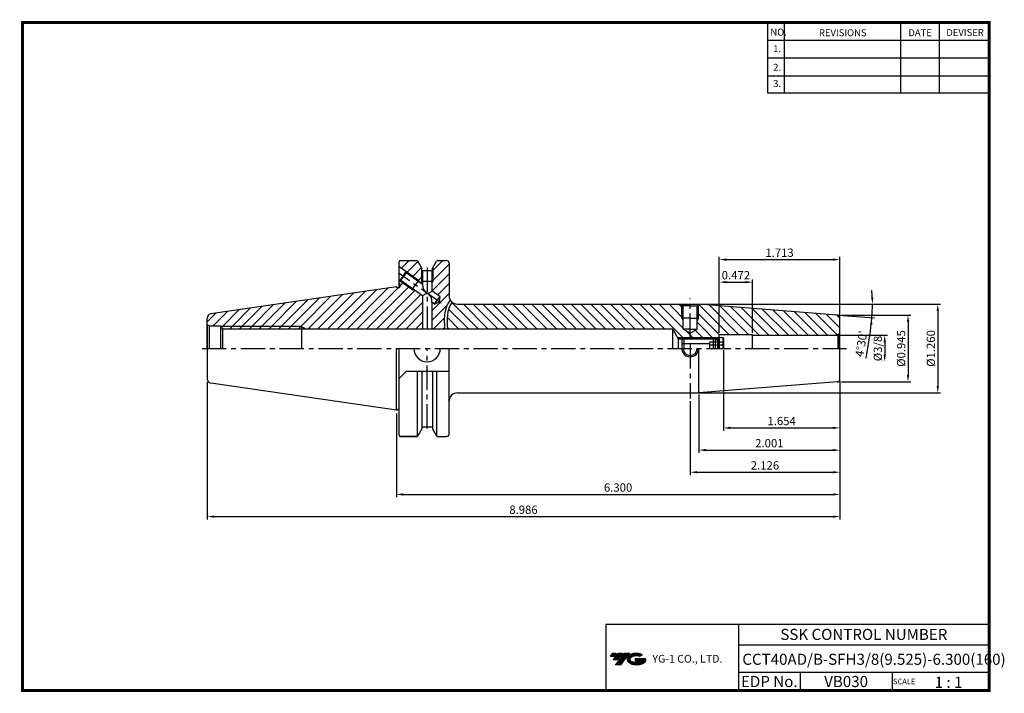
# Model space of a CAD drawing. Extents: x 1532 to 1887, y 227 to 470.
import ezdxf
from ezdxf.enums import TextEntityAlignment as Align

# ---------------------------------------------------------------- set-up
doc = ezdxf.new("R2010")
doc.units = 0
doc.header["$LTSCALE"] = 7
doc.header["$MEASUREMENT"] = 0
doc.linetypes.add('CENTER', pattern=[2, 1.25, -0.25, 0.25, -0.25])
doc.linetypes.add('PHANTOM', pattern=[2.5, 1.25, -0.25, 0.25, -0.25, 0.25, -0.25])
doc.layers.get('0').update_dxf_attribs({"linetype": 'CONTINUOUS'})
doc.layers.get('DEFPOINTS').update_dxf_attribs({"linetype": 'CONTINUOUS'})
doc.layers.add('AM_8', color=1, linetype='CONTINUOUS', lineweight=15)
doc.layers.add('SSK-가상선', color=4, linetype='PHANTOM', lineweight=15)
doc.layers.add('가는선', color=1, linetype='CONTINUOUS')
doc.styles.get("Standard").update_dxf_attribs({"font": 'ISOCP', "height": 3, "bigfont": 'WHGTXT.SHX'})
doc.dimstyles.new('ISO-25', dxfattribs={"dimtxt": 3, "dimasz": 2.5, "dimexe": 1.25, "dimexo": 0.625, "dimtad": 1, "dimtih": 1, "dimlfac": 25.4, "dimdsep": 46, "dimtxsty": 'STANDARD', "dimcen": 2.5, "dimclrd": 2, "dimclre": 2, "dimadec": 0, "dimazin": 0, "dimtfac": 1, "dimtmove": 0, "dimatfit": 3, "dimfxl": 1, "dimtvp": 1, "dimtolj": 1, "dimtzin": 0, "dimarcsym": 0})
doc.dimstyles.new('ISO-25$0', dxfattribs={"dimtxt": 3, "dimasz": 2.5, "dimexe": 1.25, "dimexo": 0.625, "dimtad": 1, "dimlfac": 25.4, "dimdsep": 46, "dimtxsty": 'STANDARD', "dimcen": 2.5, "dimclrd": 2, "dimclre": 2, "dimclrt": 3, "dimadec": 0, "dimazin": 0, "dimtfac": 1, "dimtmove": 0, "dimatfit": 3, "dimfxl": 1, "dimtvp": 1, "dimtolj": 1, "dimtzin": 0, "dimarcsym": 0})
pattern_1 = [(135, (1595.1966, 244.4167), (-1.767767, -1.767767), [])]
pattern_2 = [(45, (1522.7255, 206.5286), (-1.767767, 1.767767), [])]

# ---------------------------------------------------------------- blocks, each defined once
blk = doc.blocks.new('*D76')
at = {"color": 2, "linetype": 'Continuous', "lineweight": -2}
for p, q in [((1827.45, 338.92), (1827.45, 297.55)), ((1667.45, 327.77), (1667.45, 297.55)), ((1669.95, 298.55), (1824.95, 298.55))]:
    blk.add_line(p, q, dxfattribs=at)
at = {"color": 2, "linetype": 'Continuous'}
for points in [[(1669.95, 298.97), (1669.95, 298.14), (1667.45, 298.55)], [(1824.95, 298.97), (1824.95, 298.14), (1827.45, 298.55)]]:
    blk.add_solid(points, dxfattribs=at)
at = {"layer": 'DEFPOINTS', "color": 0, "linetype": 'Continuous'}
for p in [(1827.45, 339.52), (1667.45, 328.37), (1827.45, 298.55)]:
    blk.add_point(p, dxfattribs=at)
at = {"color": 3, "linetype": 'Continuous', "insert": (1747.45, 300.65), "char_height": 3, "attachment_point": 5}
blk.add_mtext('6.300', dxfattribs=at)
blk = doc.blocks.new('*D77')
at = {"color": 2, "linetype": 'Continuous', "lineweight": -2}
for p, q in [((1599.2, 339.02), (1599.2, 289.55)), ((1827.45, 338.92), (1827.45, 289.55)), ((1601.7, 290.55), (1824.95, 290.55))]:
    blk.add_line(p, q, dxfattribs=at)
at = {"color": 2, "linetype": 'Continuous'}
for points in [[(1601.7, 290.97), (1601.7, 290.14), (1599.2, 290.55)], [(1824.95, 290.97), (1824.95, 290.14), (1827.45, 290.55)]]:
    blk.add_solid(points, dxfattribs=at)
at = {"layer": 'DEFPOINTS', "color": 0, "linetype": 'Continuous'}
for p in [(1599.2, 339.62), (1827.45, 339.52), (1827.45, 290.55)]:
    blk.add_point(p, dxfattribs=at)
at = {"color": 3, "linetype": 'Continuous', "insert": (1713.32, 292.65), "char_height": 3, "attachment_point": 5}
blk.add_mtext('8.986', dxfattribs=at)
blk = doc.blocks.new('*D80')
at = {"color": 2, "linetype": 'Continuous', "lineweight": -2}
for p, q in [((1827.45, 339.52), (1827.45, 313.55)), ((1776.62, 334.6), (1776.62, 313.55)), ((1779.12, 314.55), (1824.95, 314.55))]:
    blk.add_line(p, q, dxfattribs=at)
at = {"color": 2, "linetype": 'Continuous'}
for points in [[(1779.12, 314.97), (1779.12, 314.14), (1776.62, 314.55)], [(1824.95, 314.97), (1824.95, 314.14), (1827.45, 314.55)]]:
    blk.add_solid(points, dxfattribs=at)
at = {"layer": 'DEFPOINTS', "color": 0, "linetype": 'Continuous'}
for p in [(1827.45, 340.12), (1776.62, 335.2), (1827.45, 314.55)]:
    blk.add_point(p, dxfattribs=at)
at = {"color": 3, "linetype": 'Continuous', "insert": (1802.03, 316.65), "char_height": 3, "attachment_point": 5}
blk.add_mtext('2.001', dxfattribs=at)
blk = doc.blocks.new('*D81')
at = {"color": 2, "linetype": 'Continuous', "lineweight": -2}
for p, q in [((1827.45, 337.98), (1827.45, 305.55)), ((1773.45, 332.2), (1773.45, 305.55)), ((1775.95, 306.55), (1824.95, 306.55))]:
    blk.add_line(p, q, dxfattribs=at)
at = {"color": 2, "linetype": 'Continuous'}
for points in [[(1775.95, 306.97), (1775.95, 306.14), (1773.45, 306.55)], [(1824.95, 306.97), (1824.95, 306.14), (1827.45, 306.55)]]:
    blk.add_solid(points, dxfattribs=at)
at = {"layer": 'DEFPOINTS', "color": 0, "linetype": 'Continuous'}
for p in [(1827.45, 338.58), (1773.45, 332.8), (1827.45, 306.55)]:
    blk.add_point(p, dxfattribs=at)
at = {"color": 3, "linetype": 'Continuous', "insert": (1800.45, 308.65), "char_height": 3, "attachment_point": 5}
blk.add_mtext('2.126', dxfattribs=at)
blk = doc.blocks.new('FGFG')
at = {"color": 4, "linetype": 'ByBlock'}
for p, q in [((427.82, 203.67), (428.57, 204.42)), ((427.82, 203.67), (427.82, 200.42)), ((428.03, 203.88), (439.61, 203.88)), ((428.57, 204.42), (439.07, 204.42)), ((428.57, 204.42), (428.57, 200.42)), ((442.82, 202.73), (437.82, 202.73)), ((437.82, 202.73), (437.82, 200.42)), ((439.07, 204.42), (439.82, 203.67)), ((439.07, 204.42), (439.07, 200.42)), ((439.82, 203.67), (439.82, 200.42)), ((439.82, 203.67), (441.32, 203.67)), ((441.32, 204.42), (441.32, 200.42)), ((441.32, 204.42), (442.57, 204.42)), ((442.57, 204.42), (442.82, 204.17)), ((442.57, 204.42), (442.57, 200.42)), ((442.82, 204.17), (442.82, 200.42)), ((427.82, 202.17), (437.82, 202.17)), ((442.82, 201.57), (437.82, 201.57))]:
    blk.add_line(p, q, dxfattribs=at)
blk = doc.blocks.new('*D83')
at = {"color": 2, "linetype": 'Continuous', "lineweight": -2}
for p, q in [((1777.22, 367.2), (1840.21, 367.2)), ((1827.12, 363.22), (1840.01, 362.21)), ((1838.43, 357.32), (1836.89, 347.69))]:
    blk.add_line(p, q, dxfattribs=at)
for start, end in [(2.2888, 4.5775), (355.5, 360), (350.9215, 355.5), (350.9225, 353.2112)]:
    blk.add_arc((1776.62, 367.2), 62.59, start, end, dxfattribs=at)
at = {"color": 2, "linetype": 'Continuous'}
for points in [[(1839.58, 369.7), (1838.74, 369.69), (1839.21, 367.2)], [(1838.36, 359.84), (1839.19, 359.76), (1839.02, 362.29)]]:
    blk.add_solid(points, dxfattribs=at)
at = {"layer": 'DEFPOINTS', "color": 0, "linetype": 'Continuous'}
for p in [(1767.45, 367.2), (1776.62, 367.2), (1776.62, 367.2), (1826.53, 363.27), (1839.19, 365.56)]:
    blk.add_point(p, dxfattribs=at)
at = {"color": 3, "linetype": 'Continuous', "insert": (1835.58, 352.84), "char_height": 3, "attachment_point": 5, "rotation": 80.9215}
blk.add_mtext("4°30'", dxfattribs=at)
blk = doc.blocks.new('*D84')
at = {"color": 2, "linetype": 'Continuous', "lineweight": -2}
for p, q in [((1783.95, 357.46), (1783.95, 384.27)), ((1827.45, 362.87), (1827.45, 384.27)), ((1786.45, 383.27), (1824.95, 383.27))]:
    blk.add_line(p, q, dxfattribs=at)
at = {"color": 2, "linetype": 'Continuous'}
for points in [[(1786.45, 383.69), (1786.45, 382.86), (1783.95, 383.27)], [(1824.95, 383.69), (1824.95, 382.86), (1827.45, 383.27)]]:
    blk.add_solid(points, dxfattribs=at)
at = {"layer": 'DEFPOINTS', "color": 0, "linetype": 'Continuous'}
for p in [(1827.45, 383.27), (1827.45, 362.27), (1783.95, 356.86)]:
    blk.add_point(p, dxfattribs=at)
at = {"color": 3, "linetype": 'Continuous', "insert": (1805.7, 385.37), "char_height": 3, "attachment_point": 5}
blk.add_mtext('1.713', dxfattribs=at)
blk = doc.blocks.new('*D85')
at = {"color": 2, "linetype": 'Continuous', "lineweight": -2}
for p, q in [((1785.45, 350.6), (1785.45, 321.55)), ((1827.45, 338.92), (1827.45, 321.55)), ((1787.95, 322.55), (1824.95, 322.55))]:
    blk.add_line(p, q, dxfattribs=at)
at = {"color": 2, "linetype": 'Continuous'}
for points in [[(1787.95, 322.97), (1787.95, 322.14), (1785.45, 322.55)], [(1824.95, 322.97), (1824.95, 322.14), (1827.45, 322.55)]]:
    blk.add_solid(points, dxfattribs=at)
at = {"layer": 'DEFPOINTS', "color": 0, "linetype": 'Continuous'}
for p in [(1785.45, 351.2), (1827.45, 339.52), (1827.45, 322.55)]:
    blk.add_point(p, dxfattribs=at)
at = {"color": 3, "linetype": 'Continuous', "insert": (1806.45, 324.65), "char_height": 3, "attachment_point": 5}
blk.add_mtext('1.654', dxfattribs=at)
blk = doc.blocks.new('*D86')
at = {"color": 2, "linetype": 'Continuous', "lineweight": -2}
for p, q in [((1783.95, 356.86), (1783.95, 376.15)), ((1786.45, 375.15), (1793.45, 375.15)), ((1795.95, 356.86), (1795.95, 376.15))]:
    blk.add_line(p, q, dxfattribs=at)
at = {"color": 2, "linetype": 'Continuous'}
for points in [[(1786.45, 375.56), (1786.45, 374.73), (1783.95, 375.15)], [(1793.45, 375.56), (1793.45, 374.73), (1795.95, 375.15)]]:
    blk.add_solid(points, dxfattribs=at)
at = {"layer": 'DEFPOINTS', "color": 0, "linetype": 'Continuous'}
for p in [(1795.95, 375.15), (1783.95, 356.26), (1795.95, 356.26)]:
    blk.add_point(p, dxfattribs=at)
at = {"color": 3, "linetype": 'Continuous', "insert": (1789.95, 377.25), "char_height": 3, "attachment_point": 5}
blk.add_mtext('0.472', dxfattribs=at)
blk = doc.blocks.new('*D88')
at = {"layer": 'DEFPOINTS', "color": 0, "linetype": 'Continuous'}
for p in [(1827.45, 363.2), (1827.45, 339.2), (1852.06, 339.2)]:
    blk.add_point(p, dxfattribs=at)
at = {"layer": 'SSK-가상선', "color": 2, "linetype": 'Continuous', "lineweight": -2}
for p, q in [((1828.05, 363.2), (1853.06, 363.2)), ((1852.06, 360.7), (1852.06, 341.7)), ((1828.05, 339.2), (1853.06, 339.2))]:
    blk.add_line(p, q, dxfattribs=at)
at = {"layer": 'SSK-가상선', "color": 2, "linetype": 'Continuous'}
for points in [[(1851.65, 360.7), (1852.48, 360.7), (1852.06, 363.2)], [(1851.65, 341.7), (1852.48, 341.7), (1852.06, 339.2)]]:
    blk.add_solid(points, dxfattribs=at)
at = {"layer": 'SSK-가상선', "color": 3, "linetype": 'Continuous', "insert": (1849.96, 351.2), "char_height": 3, "attachment_point": 5, "rotation": 90}
blk.add_mtext('%%C0.945', dxfattribs=at)
blk = doc.blocks.new('*D89')
at = {"layer": 'DEFPOINTS', "color": 0, "linetype": 'Continuous'}
for p in [(1776.62, 367.2), (1776.62, 335.2), (1862.8, 335.2)]:
    blk.add_point(p, dxfattribs=at)
at = {"layer": 'SSK-가상선', "color": 2, "linetype": 'Continuous', "lineweight": -2}
for p, q in [((1777.22, 367.2), (1863.8, 367.2)), ((1862.8, 364.7), (1862.8, 337.7)), ((1777.22, 335.2), (1863.8, 335.2))]:
    blk.add_line(p, q, dxfattribs=at)
at = {"layer": 'SSK-가상선', "color": 2, "linetype": 'Continuous'}
for points in [[(1862.38, 364.7), (1863.21, 364.7), (1862.8, 367.2)], [(1862.38, 337.7), (1863.21, 337.7), (1862.8, 335.2)]]:
    blk.add_solid(points, dxfattribs=at)
at = {"layer": 'SSK-가상선', "color": 3, "linetype": 'Continuous', "insert": (1860.7, 351.2), "char_height": 3, "attachment_point": 5, "rotation": 90}
blk.add_mtext('%%C1.260', dxfattribs=at)

msp = doc.modelspace()

# ---------------------------------------------------------------- hatches: boundary and pattern name
at = {"ltscale": 1.5}
h = msp.add_hatch(dxfattribs=at)
h.set_pattern_fill('ANSI31', color=1, scale=0.004786, style=0)
h.set_pattern_definition([(45, (1585.942166, 237.89542), (-0.0107456666, 0.0107456666), [])])
h.paths.add_polyline_path([(1751.2577874, 240.34844387, 0.5133681369), (1751.38040559, 237.82336996, 0.2949879531), (1756.78779426, 237.82336996, 0.304967538), (1757.47197874, 239.41898868), (1753.60546473, 239.41898868), (1753.60546473, 238.46171829), (1755.97210923, 238.46171829, -0.0370948293), (1755.86518943, 238.39869206, -0.2333453593), (1752.30301042, 238.39869206, -0.5943632766), (1752.24448732, 239.86906397, -0.2230642227), (1755.28068791, 240.17095703), (1756.23795831, 240.79104446, 0.2995615992)])
h.paths.add_polyline_path([(1746.42593678, 237.0258127), (1748.34047757, 237.0258127), (1751.69092394, 241.33352947), (1749.77638316, 241.33352947)])
h.paths.add_polyline_path([(1749.1541574, 241.33352947), (1747.52679774, 241.33352947), (1745.66543864, 238.94035348), (1747.29279831, 238.94035348)])
h.paths.add_polyline_path([(1746.90457198, 241.33352947), (1745.46866639, 241.33352947), (1744.53798684, 240.13694148), (1745.97389243, 240.13694148)])
at = {"layer": 'AM_8'}
h = msp.add_hatch(dxfattribs=at)
h.set_pattern_fill('_U', color=2, scale=2.5, angle=45, style=0, pattern_type=0)
h.set_pattern_definition([(45, (1572.4023, 244.4167), (-1.767767, 1.767767), [])])
edge = h.paths.add_edge_path()
edge.add_line((1675.67706926, 375.20849607), (1676.93074473, 374.33066306))
edge.add_line((1676.93074473, 374.33066306), (1676.93074473, 374.73772277))
edge.add_line((1676.93074473, 374.73772277), (1676.58074473, 375.39597703))
edge.add_line((1676.58074473, 375.39597703), (1676.58074473, 380.30267865))
edge.add_line((1676.58074473, 380.30267865), (1675.19897327, 382.69597703))
edge.add_arc((1674.76596056, 382.44597703), 0.5, 30, 90)
edge.add_line((1674.76596056, 382.94597703), (1668.94664473, 382.94597703))
edge.add_arc((1668.94664473, 382.44597703), 0.5, 90, 180)
edge.add_line((1668.44664473, 382.44597703), (1668.44664473, 380.63752621))
edge.add_line((1668.44664473, 380.63752621), (1675.38696192, 375.7778638))
edge.add_line((1675.38696192, 375.7778638), (1675.67706926, 375.20849607))
h = msp.add_hatch(dxfattribs=at)
h.set_pattern_fill('_U', color=2, scale=2.5, angle=45, style=0, pattern_type=0)
h.set_pattern_definition([(45, (1595.1966, 244.4167), (-1.767767, 1.767767), [])])
edge = h.paths.add_edge_path()
edge.add_line((1686.21766972, 367.71625711), (1686.87210752, 368.74277215))
edge.add_arc((1689.49664473, 370.19597703), 3, 180, 208.9732759927, ccw=False)
edge.add_line((1686.49664473, 370.19597703), (1686.49664473, 381.94597703))
edge.add_arc((1685.49664473, 381.94597703), 1, 0, 90)
edge.add_line((1685.49664473, 382.94597703), (1682.3955289, 382.94597703))
edge.add_arc((1682.3955289, 382.44597703), 0.5, 90, 150)
edge.add_line((1681.9625162, 382.69597703), (1680.58074473, 380.30267865))
edge.add_line((1680.58074473, 380.30267865), (1680.58074473, 375.39597703))
edge.add_line((1680.58074473, 375.39597703), (1680.23074473, 374.73772277))
edge.add_line((1680.23074473, 374.73772277), (1680.23074473, 372.01997818))
edge.add_line((1680.23074473, 372.01997818), (1683.12395329, 369.99413174))
edge.add_line((1683.12395329, 369.99413174), (1682.95286736, 368.03861059))
edge.add_line((1682.95286736, 368.03861059), (1681.17379341, 367.20901479))
edge.add_line((1681.17379341, 367.20901479), (1680.23074473, 367.86934458))
edge.add_line((1680.23074473, 367.86934458), (1680.23074473, 358.19597703))
edge.add_line((1680.23074473, 358.19597703), (1684.85951089, 358.19597703))
edge.add_line((1684.85951089, 358.19597703), (1684.79977153, 359.25482012))
edge.add_line((1684.79977153, 359.25482012), (1684.75502744, 360.31342279))
edge.add_line((1684.75502744, 360.31342279), (1684.74100886, 361.37245269))
edge.add_line((1684.74100886, 361.37245269), (1684.77335117, 362.43289047))
edge.add_line((1684.77335117, 362.43289047), (1684.86879116, 363.49470892))
edge.add_line((1684.86879116, 363.49470892), (1685.04439446, 364.55730508))
edge.add_line((1685.04439446, 364.55730508), (1685.31723851, 365.6182336))
edge.add_line((1685.31723851, 365.6182336), (1685.70331246, 366.67298127))
edge.add_line((1685.70331246, 366.67298127), (1686.21766972, 367.71625711))
h = msp.add_hatch(dxfattribs=at)
h.set_pattern_fill('_U', color=2, scale=2.5, angle=45, style=0, pattern_type=0)
h.set_pattern_definition(pattern_2)
edge = h.paths.add_edge_path()
edge.add_line((1676.93074473, 370.18002946), (1673.79173227, 372.37798965))
edge.add_line((1673.79173227, 372.37798965), (1673.09265617, 372.50125562))
edge.add_line((1673.09265617, 372.50125562), (1668.58731993, 375.65592602))
edge.add_line((1668.58731993, 375.65592602), (1668.44664473, 375.75442785))
edge.add_line((1668.44664473, 375.75442785), (1668.44664473, 374.69597703))
edge.add_line((1668.44664473, 374.69597703), (1668.84664473, 374.00315671))
edge.add_line((1668.84664473, 374.00315671), (1668.84664473, 373.69597703))
edge.add_arc((1668.24664473, 373.69597703), 0.6, -90, 0, ccw=False)
edge.add_line((1668.24664473, 373.09597703), (1668.00956124, 373.09597703))
edge.add_line((1668.00956124, 373.09597703), (1667.44664473, 373.42097703))
edge.add_line((1667.44664473, 373.42097703), (1600.48018084, 363.65487073))
edge.add_arc((1600.69664473, 362.17057177), 1.5, 98.297282073, 180)
edge.add_line((1599.19664473, 362.17057177), (1599.19664473, 359.72327895))
edge.add_line((1599.19664473, 359.72327895), (1599.85928086, 359.34597703))
edge.add_line((1599.85928086, 359.34597703), (1603.99664473, 359.34597703))
edge.add_line((1603.99664473, 359.34597703), (1604.0840066, 359.19597703))
edge.add_line((1604.0840066, 359.19597703), (1633.19279571, 359.19597703))
edge.add_line((1633.19279571, 359.19597703), (1634.94279161, 358.19597703))
edge.add_line((1634.94279161, 358.19597703), (1676.93074473, 358.19597703))
edge.add_line((1676.93074473, 358.19597703), (1676.93074473, 370.18002946))
h = msp.add_hatch(dxfattribs=at)
h.set_pattern_fill('_U', color=2, scale=2.5, angle=135, style=0, pattern_type=0)
h.set_pattern_definition(pattern_1)
edge = h.paths.add_edge_path()
edge.add_line((1687.52672337, 367.93336575), (1685.8445998, 363.23276571))
edge.add_line((1685.8445998, 363.23276571), (1685.86172903, 358.19597703))
edge.add_line((1685.86172903, 358.19597703), (1767.19664473, 358.19597703))
edge.add_line((1767.19664473, 358.19597703), (1768.92869554, 355.19597703))
edge.add_line((1768.92869554, 355.19597703), (1773.19664473, 355.19597703))
edge.add_line((1773.19664473, 355.19597703), (1773.19664473, 355.37790933))
edge.add_arc((1773.44664473, 362.10892076), 6.73565252, 130.9533688337, 267.8729253573, ccw=False)
edge.add_line((1769.03179781, 367.19597703), (1689.49664473, 367.19597703))
edge.add_arc((1689.49664473, 370.19597703), 3, 228.9558446872, 270, ccw=False)
h = msp.add_hatch(dxfattribs=at)
h.set_pattern_fill('_U', color=2, scale=2.5, angle=135, style=0, pattern_type=0)
h.set_pattern_definition(pattern_1)
edge = h.paths.add_edge_path()
edge.add_line((1770.44664473, 362.19597703), (1770.94664473, 362.19597703))
edge.add_line((1770.94664473, 362.19597703), (1770.94664473, 366.59597703))
edge.add_line((1770.94664473, 366.59597703), (1770.34664473, 367.19597703))
edge.add_line((1770.34664473, 367.19597703), (1769.03179781, 367.19597703))
edge.add_arc((1773.44664473, 362.10892076), 6.73565252, 130.9533688337, 267.8729253573)
edge.add_line((1773.19664473, 355.37790933), (1773.19664473, 356.89693893))
edge.add_line((1773.19664473, 356.89693893), (1770.94664473, 358.19597703))
edge.add_line((1770.94664473, 358.19597703), (1770.94664473, 361.32995163))
edge.add_line((1770.94664473, 361.32995163), (1770.44664473, 362.19597703))
h = msp.add_hatch(dxfattribs=at)
h.set_pattern_fill('_U', color=2, scale=2.5, angle=135, style=0, pattern_type=0)
h.set_pattern_definition(pattern_1)
edge = h.paths.add_edge_path()
edge.add_line((1776.44664473, 362.19597703), (1775.94664473, 361.32995163))
edge.add_line((1775.94664473, 361.32995163), (1775.94664473, 358.19597703))
edge.add_line((1775.94664473, 358.19597703), (1773.44664473, 356.75260136))
edge.add_line((1773.44664473, 356.75260136), (1773.44664473, 355.37326824))
edge.add_arc((1773.44664473, 362.10892076), 6.73565252, 270, 407.6762294962)
edge.add_line((1777.98188963, 367.08893769), (1776.62182579, 367.19597703))
edge.add_line((1776.62182579, 367.19597703), (1776.54664473, 367.19597703))
edge.add_line((1776.54664473, 367.19597703), (1775.94664473, 366.59597703))
edge.add_line((1775.94664473, 366.59597703), (1775.94664473, 362.19597703))
edge.add_line((1775.94664473, 362.19597703), (1776.44664473, 362.19597703))
h = msp.add_hatch(dxfattribs=at)
h.set_pattern_fill('_U', color=2, scale=2.5, angle=135, style=0, pattern_type=0)
h.set_pattern_definition(pattern_1)
edge = h.paths.add_edge_path()
edge.add_line((1783.94664473, 356.25847703), (1796.94664473, 356.25847703))
edge.add_line((1796.94664473, 356.25847703), (1796.94664473, 355.95847703))
edge.add_line((1796.94664473, 355.95847703), (1826.44664473, 355.95847703))
edge.add_arc((1826.44664473, 356.95847703), 1, 270, 285)
edge.add_line((1826.70546378, 355.99255121), (1827.15375151, 356.25137025))
edge.add_arc((1826.44664473, 356.95847703), 1, 315, 360)
edge.add_line((1827.44664473, 356.95847703), (1827.44664473, 362.27158654))
edge.add_arc((1826.44664473, 362.27158654), 1, 0, 85.5)
edge.add_line((1826.52510383, 363.26850387), (1777.98188963, 367.08893769))
edge.add_arc((1773.44664473, 362.10892076), 6.73565252, -90, 47.6762294962, ccw=False)
edge.add_line((1773.44664473, 355.37326824), (1773.44664473, 355.19597703))
edge.add_line((1773.44664473, 355.19597703), (1783.94664473, 355.19597703))
edge.add_line((1783.94664473, 355.19597703), (1783.94664473, 356.25847703))
h = msp.add_hatch(dxfattribs=at)
h.set_pattern_fill('_U', color=2, scale=2.5, angle=45, style=0, pattern_type=0)
h.set_pattern_definition(pattern_2)
h.paths.add_polyline_path([(1604.66641906, 358.19597703), (1633.19279571, 358.19597703), (1633.19279571, 359.19597703), (1604.0840066, 359.19597703)])

# ---------------------------------------------------------------- linework, layer by layer
at = {"color": 2}
for p, q in [((1801.34513785, 468.81378938), (1801.34513785, 443.43764008)), ((1807.34513785, 468.81378938), (1807.34513785, 443.43764008)), ((1849.34513785, 468.81378938), (1849.34513785, 443.43764008)), ((1863.34513785, 468.81378938), (1863.34513785, 443.43764008)), ((1768.92869554, 355.19597703), (1783.94664473, 355.19597703)), ((1742.9854347, 251.81378938), (1742.9854347, 227.81378938)), ((1742.9854347, 251.81378938), (1881.34513785, 251.81378938)), ((1790.90484101, 251.81378938), (1790.90484101, 227.81378938)), ((1881.34513785, 251.81378938), (1881.34513785, 227.81378938)), ((1790.90484101, 244.31378938), (1881.34513785, 244.31378938)), ((1881.34513785, 234.31378938), (1790.90484101, 234.31378938)), ((1813.10956431, 234.31378938), (1813.10956431, 227.81378938)), ((1846.34513785, 234.31378938), (1846.34513785, 227.81378938))]:
    msp.add_line(p, q, dxfattribs=at)
at = {"color": 2, "linetype": 'Continuous'}
for p, q in [((1801.34513785, 462.41378938), (1881.34513785, 462.41378938)), ((1801.34513785, 456.01378938), (1881.34513785, 456.01378938)), ((1801.34513785, 449.61378938), (1881.34513785, 449.61378938)), ((1801.34513785, 443.43764008), (1881.34513785, 443.43764008)), ((1676.58074473, 380.31007865), (1676.58074473, 375.39597703)), ((1680.58074473, 380.31007865), (1680.58074473, 375.39597703)), ((1675.38696192, 375.7778638), (1670.88162567, 378.9325342)), ((1673.09265617, 372.50125562), (1668.58731993, 375.65592602)), ((1675.38696192, 375.7778638), (1675.67706926, 375.20849607)), ((1676.93074473, 374.73772277), (1676.58074473, 375.39597703)), ((1680.23074473, 374.73772277), (1680.58074473, 375.39597703)), ((1673.09265617, 372.50125562), (1673.79173227, 372.37798965)), ((1770.44664473, 362.19597703), (1770.44664473, 367.09020743)), ((1776.44664473, 362.19597703), (1776.44664473, 367.09020743)), ((1633.19279571, 359.19597703), (1604.0840066, 359.19597703)), ((1633.19279571, 359.19597703), (1634.94279161, 358.19597703)), ((1770.44664473, 362.19597703), (1770.94664473, 361.32995163)), ((1776.44664473, 362.19597703), (1775.94664473, 361.32995163)), ((1827.04664473, 355.95847703), (1844.65949701, 355.95847703)), ((1843.65949701, 353.45847703), (1843.65949701, 348.93347703)), ((1776.62182579, 335.19597703), (1839.21779423, 335.19597703))]:
    msp.add_line(p, q, dxfattribs=at)
at = {"linetype": 'Continuous'}
for p, q in [((1668.44664473, 373.13029161), (1668.44664473, 382.44597703)), ((1670.88162567, 378.9325342), (1668.44664473, 380.63752621)), ((1668.94664473, 382.94597703), (1674.76596056, 382.94597703)), ((1676.66574473, 380.15545433), (1675.19897327, 382.69597703)), ((1676.66574473, 379.39597703), (1676.66574473, 380.16285433)), ((1680.49574473, 380.15545433), (1681.9625162, 382.69597703)), ((1680.49574473, 379.39597703), (1680.49574473, 380.16285433)), ((1682.3955289, 382.94597703), (1685.49664473, 382.94597703)), ((1686.49664473, 381.97097703), (1686.49664473, 381.77097703)), ((1686.49664473, 381.97097703), (1686.49664473, 370.19597703)), ((1669.7344728, 377.29423011), (1668.58731993, 375.65592602)), ((1669.00513847, 375.72959871), (1669.98021841, 377.12215718)), ((1670.88162567, 378.9325342), (1669.7344728, 377.29423011)), ((1670.95529835, 378.51471566), (1669.98021841, 377.12215718)), ((1670.95529835, 378.51471566), (1670.88162567, 378.9325342)), ((1676.93074473, 374.33066306), (1670.95529835, 378.51471566)), ((1676.66574473, 379.39597703), (1680.49574473, 379.39597703)), ((1676.93074473, 379.39597703), (1676.93074473, 374.33066306)), ((1680.23074473, 379.39597703), (1680.23074473, 372.01997818)), ((1667.44664473, 373.42097703), (1600.48018084, 363.65487073)), ((1667.44664473, 373.42097703), (1668.00956124, 373.09597703)), ((1668.00956124, 373.09597703), (1668.24664473, 373.09597703)), ((1668.58731993, 375.65592602), (1668.44664473, 375.75442785)), ((1668.44664473, 374.69597703), (1668.84664473, 374.00315671)), ((1669.00513847, 375.72959871), (1668.58731993, 375.65592602)), ((1676.93074473, 370.18002946), (1669.00513847, 375.72959871)), ((1676.93074473, 370.18002946), (1676.93074473, 358.19597703)), ((1683.12395329, 369.99413174), (1680.23074473, 372.01997818)), ((1683.12395329, 369.99413174), (1682.14887335, 368.60157326)), ((1683.12395329, 369.99413174), (1682.95286736, 368.03861059)), ((1680.23074473, 367.86934458), (1680.23074473, 358.19597703)), ((1681.17379341, 367.20901479), (1680.23074473, 367.86934458)), ((1681.17379341, 367.20901479), (1682.14887335, 368.60157326)), ((1681.17379341, 367.20901479), (1682.95286736, 368.03861059)), ((1689.49664473, 367.19597703), (1776.62182579, 367.19597703)), ((1770.94664473, 366.59597703), (1770.34664473, 367.19597703)), ((1770.94664473, 358.19597703), (1770.94664473, 366.59597703)), ((1775.94664473, 366.59597703), (1776.54664473, 367.19597703)), ((1775.94664473, 358.19597703), (1775.94664473, 366.59597703)), ((1826.52510383, 363.26850387), (1776.62182579, 367.19597703)), ((1599.19664473, 351.19597703), (1599.19664473, 362.17057177)), ((1599.85928086, 359.34597703), (1599.19664473, 359.72327895)), ((1599.19664473, 359.34597703), (1599.19664473, 351.19597703)), ((1599.85928086, 359.34597703), (1603.99664473, 359.34597703)), ((1599.85928086, 359.34597703), (1599.85928086, 351.19597703)), ((1603.99664473, 359.34597703), (1604.66641906, 358.19597703)), ((1827.44664473, 351.19597703), (1827.44664473, 362.27158654)), ((1767.19664473, 358.19597703), (1604.66641906, 358.19597703)), ((1604.66641906, 358.19597703), (1604.66641906, 351.19597703)), ((1767.19664473, 351.19597703), (1767.19664473, 358.19597703)), ((1767.19664473, 358.19597703), (1769.18850316, 354.74597703)), ((1773.44664473, 356.75260136), (1770.94664473, 358.19597703)), ((1773.19664473, 358.19597703), (1771.37897965, 358.19597703)), ((1773.44664473, 356.75260136), (1775.94664473, 358.19597703)), ((1783.94664473, 351.19597703), (1783.94664473, 356.25847703)), ((1795.94664473, 351.19597703), (1795.94664473, 356.25847703)), ((1827.15375151, 356.25137025), (1826.70546378, 355.99255121)), ((1826.70546378, 355.99255121), (1826.70546378, 351.19597703)), ((1827.15375151, 356.25137025), (1827.15375151, 351.19597703)), ((1769.18850316, 354.74597703), (1769.18850316, 351.19597703)), ((1783.44664473, 354.74597703), (1783.94664473, 355.24597703)), ((1783.44664473, 351.19597703), (1783.44664473, 354.74597703)), ((1599.19664473, 351.19597703), (1599.19664473, 340.22138229)), ((1667.44664473, 328.97097703), (1667.44664473, 351.19597703)), ((1668.44664473, 319.94597703), (1668.44664473, 351.19597703)), ((1686.49664473, 320.44597703), (1686.49664473, 351.19597703)), ((1776.62182579, 335.19597703), (1776.62182579, 351.19597703)), ((1827.44664473, 340.12036752), (1827.44664473, 351.19597703)), ((1668.44664473, 340.32097703), (1671.14664473, 343.02097703)), ((1671.14664473, 343.02097703), (1686.53074473, 343.02097703)), ((1675.0546357, 319.53772874), (1675.0546357, 343.02097703)), ((1676.66574473, 343.02097703), (1676.66574473, 322.22909973)), ((1680.49574473, 343.02097703), (1680.49574473, 322.22909973)), ((1682.10685377, 319.53772874), (1682.10685377, 343.02097703)), ((1667.44664473, 328.97097703), (1600.48018084, 338.73708333)), ((1826.52510383, 339.12345019), (1776.62182579, 335.19597703)), ((1689.49664473, 335.19597703), (1776.62182579, 335.19597703)), ((1667.44664473, 328.97097703), (1668.00956124, 329.29597703)), ((1668.00956124, 329.29597703), (1668.24664473, 329.29597703)), ((1676.66574473, 322.23649973), (1675.19897327, 319.69597703)), ((1676.66574473, 322.99597703), (1680.49574473, 322.99597703)), ((1680.49574473, 322.23649973), (1681.9625162, 319.69597703)), ((1668.94664473, 319.44597703), (1674.76596056, 319.44597703)), ((1674.76596056, 319.44597703), (1668.94664473, 319.44597703)), ((1682.3955289, 319.44597703), (1685.49664473, 319.44597703))]:
    msp.add_line(p, q, dxfattribs=at)
at = {"color": 2, "linetype": 'CENTER'}
for p, q in [((1678.58074473, 380.39597703), (1678.58074473, 358.02097703)), ((1683.66005755, 367.54343069), (1668.44664473, 378.19597703)), ((1773.44664473, 355.02186449), (1773.44664473, 369.19597703)), ((1773.44664473, 352.70397627), (1773.44664473, 333.19597703)), ((1597.33851052, 351.19597703), (1829.86846577, 351.19597703)), ((1678.58074473, 322.3473777), (1678.58074473, 351.19597703))]:
    msp.add_line(p, q, dxfattribs=at)
at = {"color": 7}
msp.add_line((1668.84664473, 373.69597703), (1668.84664473, 374.00315671), dxfattribs=at)
at = {"color": 3, "linetype": 'Continuous'}
for p, q in [((1675.38696192, 375.7778638), (1673.09265617, 372.50125562)), ((1680.58074473, 375.39597703), (1676.58074473, 375.39597703)), ((1633.19279571, 359.19597703), (1633.19279571, 351.19597703))]:
    msp.add_line(p, q, dxfattribs=at)
for p, q in [((1773.44664473, 366.59597703), (1770.94664473, 366.59597703)), ((1773.44664473, 366.59597703), (1775.94664473, 366.59597703)), ((1773.44664473, 358.19597703), (1770.94664473, 358.19597703)), ((1773.44664473, 358.19597703), (1775.94664473, 358.19597703)), ((1783.94664473, 356.25847703), (1795.94664473, 356.25847703)), ((1795.94664473, 355.95847703), (1826.44664473, 355.95847703)), ((1769.18850316, 354.74597703), (1783.44664473, 354.74597703))]:
    msp.add_line(p, q)
at = {"color": 7, "linetype": 'Continuous'}
msp.add_line((1603.99664473, 359.34597703), (1603.99664473, 351.19597703), dxfattribs=at)
at = {"color": 3}
for q in [(1770.44664473, 362.19597703), (1776.44664473, 362.19597703)]:
    msp.add_line((1773.44664473, 362.19597703), q, dxfattribs=at)
at = {"const_width": 1}
for points in [[(1532.04513785, 468.81378938), (1881.83014113, 468.81378938)], [(1881.34513785, 227.81378938), (1881.34513785, 469.31378938)], [(1532.54513785, 468.31378938), (1532.54513785, 227.31378938)], [(1532.04513785, 227.81378938), (1881.84513785, 227.81378938)]]:
    msp.add_lwpolyline(points, dxfattribs=at)
at = {"linetype": 'Continuous'}
for centre, radius, start, end in [((1668.94664473, 382.44597703), 0.5, 90, 180), ((1674.76596056, 382.44597703), 0.5, 30, 90), ((1682.3955289, 382.44597703), 0.5, 90, 150), ((1685.49664473, 381.94597703), 1, 0, 90), ((1668.24664473, 373.69597703), 0.6, 270, 0), ((1680.29616445, 374.03073275), 3.37875836, 174.9071852266, 240.1576872788), ((1679.4907112, 367.49520822), 3.70967564, 103.6566643408, 133.6363031445), ((1678.32494089, 373.48832954), 2.40585619, 276.9209159772, 322.3870784074), ((1677.26137611, 368.40358328), 3.01704508, 349.8006548895, 63.3456314503), ((1689.49664473, 370.19597703), 3, 180, 270), ((1600.69664473, 362.17057177), 1.5, 98.297282073, 180), ((1826.44664473, 362.27158654), 1, 0, 85.5), ((1826.44664473, 356.95847703), 1, 270, 285), ((1826.44664473, 356.95847703), 1, 315, 0), ((1678.54664473, 351.19597703), 4.7625, 180, 0), ((1773.44664473, 351.19597703), 2.5, 180, 0), ((1600.69664473, 340.22138229), 1.5, 180, 261.702717927), ((1826.44664473, 340.12036752), 1, 274.5, 0), ((1689.49664473, 332.19597703), 3, 90, 180), ((1668.24664473, 328.69597703), 0.6, 70.5287793655, 90), ((1668.94664473, 319.94597703), 0.5, 180, 270), ((1685.49664473, 320.44597703), 1, 270, 0), ((1674.76596056, 319.94597703), 0.5, 270, 330), ((1682.3955289, 319.94597703), 0.5, 210, 270)]:
    msp.add_arc(centre, radius, start, end, dxfattribs=at)
at = {"color": 2, "linetype": 'Continuous'}
msp.add_arc((1773.44664473, 351.19597703), 3, 180, 0, dxfattribs=at)
at = {"color": 4, "linetype": 'Continuous'}
for points, knots in [([(1686.87210752, 368.74277215), (1686.38910211, 368.06840734), (1686.00579404, 367.3799581), (1685.33364784, 365.80901495), (1685.09395913, 364.92330707), (1684.8010794, 363.15334348), (1684.74698628, 362.26894947), (1684.73533213, 360.52224796), (1684.77573804, 359.65937944), (1684.83623373, 358.59562643), (1684.84780422, 358.39578366), (1684.85951089, 358.19597703)], [15.4255546382, 15.4255546382, 15.4255546382, 15.4255546382, 17.3024942689, 17.3024942689, 19.6588318961, 19.6588318961, 22.0151695233, 22.0151695233, 24.3231572511, 24.3231572511, 24.857210972, 24.857210972, 24.857210972, 24.857210972]), ([(1687.52672337, 367.93336575), (1685.49055326, 364.92659221), (1685.65090437, 361.74463898), (1685.85384015, 358.32873269), (1685.85421989, 358.32234073), (1685.85459978, 358.31594796), (1685.85497967, 358.30955519), (1685.85722945, 358.2716958), (1685.85947924, 358.23383642), (1685.86172903, 358.19597703)], [15.65581358, 15.65581358, 15.65581358, 15.65581358, 24.7915467114, 24.7915467114, 24.7915467114, 24.8086417896, 24.8086417896, 24.8086417896, 24.9098825412, 24.9098825412, 24.9098825412, 24.9098825412])]:
    msp.add_open_spline(points, degree=3, knots=knots, dxfattribs=at)
at = {"color": 2, "linetype": 'Continuous'}
for points in [[(1843.24283035, 353.45847703), (1844.07616368, 353.45847703), (1843.65949701, 355.95847703)], [(1843.24283035, 348.93347703), (1844.07616368, 348.93347703), (1843.65949701, 346.43347703)]]:
    msp.add_solid(points, dxfattribs=at)
at = {"layer": 'DEFPOINTS', "color": 0, "linetype": 'ByBlock'}
for p in [(1675.1888119, 382.72097703), (1676.66574473, 380.16285433), (1680.49574473, 380.16285433), (1681.97267756, 382.72097703), (1681.97267756, 382.72097703), (1680.49574473, 379.39597703), (1667.44664473, 373.42097703), (1599.85928086, 359.34597703), (1654.19664473, 351.19597703), (1599.65145555, 339.14547357), (1676.66574473, 322.22909973), (1680.49574473, 322.99597703), (1680.49574473, 322.22909973)]:
    msp.add_point(p, dxfattribs=at)
at = {"layer": 'SSK-가상선', "linetype": 'Continuous'}
for p, q in [((1826.52510383, 363.26850387), (1827.44664473, 363.19597703)), ((1827.44664473, 362.27158654), (1827.44664473, 363.19597703)), ((1826.52510383, 339.12345019), (1827.44664473, 339.19597703)), ((1827.44664473, 340.12036752), (1827.44664473, 339.19597703))]:
    msp.add_line(p, q, dxfattribs=at)

# ---------------------------------------------------------------- block references
at = {"linetype": 'Continuous'}
msp.add_blockref('FGFG', (1342.6284254, 150.7772899), dxfattribs=at)

# ---------------------------------------------------------------- texts
at = {"color": 7}
for s, height, p in [('NO.', 2.5, (1802.39211574, 464.06393813)), ('REVISIONS', 2.5, (1819.9215733, 463.85395585)), ('DATE', 2.5, (1852.1944953, 463.85395585)), ('DEVISER', 2.5, (1865.883965, 463.95894536)), ('1.', 2.5, (1803.40563212, 458.10865746)), ('2.', 2.5, (1803.40563212, 451.39938238)), ('3.', 2.5, (1803.40563212, 445.55386195)), ('SCALE', 2, (1846.62041491, 230.08374438)), ('1 : 1', 4, (1861.68194887, 228.76577017))]:
    msp.add_text(s, height=height, dxfattribs=at).set_placement(p)
at = {"color": 7, "linetype": 'Continuous'}
msp.add_text('SSK CONTROL NUMBER', height=4, dxfattribs=at).set_placement((1836.12498943, 248.06378938), align=Align.MIDDLE_CENTER)
at = {"color": 3, "linetype": 'Continuous'}
msp.add_text('CCT40AD/B-SFH3/8(9.525)-6.300(160) ', height=4, dxfattribs=at).set_placement((1792.27271762, 237.08650517))
at = {"color": 7}
for s, p in [('EDP No.', (1802.00720266, 231.06378938)), ('VB030', (1829.72735108, 231.06378938))]:
    msp.add_text(s, height=4, dxfattribs=at).set_placement(p, align=Align.MIDDLE_CENTER)
at = {"color": 3, "linetype": 'Continuous', "insert": (1841.55949701, 351.19597703), "char_height": 3, "attachment_point": 5, "rotation": 90}
msp.add_mtext('%%C3/8', dxfattribs=at)
at = {"layer": '가는선', "color": 5, "insert": (1759.82985532, 240.67439576), "char_height": 2.3290771275, "width": 33.1850330564, "attachment_point": 1}
msp.add_mtext('{\\fGulim|b0|i0|c129|p50;\\H1.20219x;\\C0;YG-1 CO., LTD.\\Fisocp,whgtxt|c129;\\H0.83181x; }', dxfattribs=at)

# ---------------------------------------------------------------- dimensions: what is measured, and where the dimension line sits
at = {"linetype": 'Continuous'}
for base, p1, p2, picture, middle in [((1827.44664473, 383.27466883), (1783.94664473, 356.85847703), (1827.44664473, 362.27158654), '*D84', (1805.69664473, 383.27466883)), ((1827.44664473, 322.55237311), (1785.44664473, 351.19597703), (1827.44664473, 339.52036752), '*D85', (1806.44664473, 322.55237311)), ((1827.44664473, 290.55237311), (1599.19664473, 339.62138229), (1827.44664473, 339.52036752), '*D77', (1713.32164473, 290.55237311)), ((1827.44664473, 306.55237311), (1773.44664473, 332.79689129), (1827.44664473, 338.58347703), '*D81', (1800.44664473, 306.55237311)), ((1827.44664473, 314.55237311), (1776.62182579, 335.19597703), (1827.44664473, 340.12036752), '*D80', (1802.03423526, 314.55237311))]:
    dim = msp.add_linear_dim(base=base, p1=p1, p2=p2, dimstyle='ISO-25$0', override={"dimexe": 1, "dimexo": 0.6, "dimgap": 0.6, "dimdec": 3, "dimlfac": 0.03937, "dimcen": -1, "dimaunit": 1, "dimtp": 0.1, "dimtm": 0.1, "dimtfac": 0.7, "dimtdec": 3, "dimatfit": 2, "dimtolj": 0, "dimtzin": 8}, dxfattribs=at)
    dim.commit()
    dim.dimension.update_dxf_attribs({"geometry": picture, "text_midpoint": middle, "dimtype": 160})
dim = msp.add_linear_dim(base=(1795.94664473, 375.14827358), p1=(1783.94664473, 356.25847703), p2=(1795.94664473, 356.25847703), dimstyle='ISO-25$0', override={"dimexe": 1, "dimexo": 0.6, "dimgap": 0.6, "dimdec": 3, "dimlfac": 0.03937, "dimcen": -1, "dimaunit": 1, "dimtp": 0.1, "dimtm": 0.1, "dimtfac": 0.7, "dimtdec": 3, "dimatfit": 2, "dimtolj": 0, "dimtzin": 8}, dxfattribs=at)
dim.commit()
dim.dimension.update_dxf_attribs({"geometry": '*D86', "text_midpoint": (1789.94664473, 377.24856885)})
dim = msp.add_angular_dim_2l(base=(1839.18810565, 365.55762133), line1=((1767.44664473, 367.19597703), (1776.62182579, 367.19597703)), line2=((1826.52510383, 363.26850387), (1776.62182579, 367.19597703)), dimstyle='ISO-25', override={"dimtxt": 3, "dimexe": 1, "dimexo": 0.6, "dimgap": 0.6, "dimtih": 0, "dimdec": 8, "dimcen": -1, "dimclrt": 3, "dimaunit": 1, "dimadec": 1, "dimtp": 0.1, "dimtm": 0.1, "dimtfac": 0.7, "dimtdec": 8, "dimatfit": 2, "dimtolj": 0, "dimtzin": 8}, dxfattribs=at)
dim.commit()
dim.dimension.update_dxf_attribs({"geometry": '*D83', "text_midpoint": (1835.5826252, 352.83788213)})
dim = msp.add_linear_dim(base=(1827.44664473, 298.55237311), p1=(1667.44664473, 328.37097703), p2=(1827.44664473, 339.52036752), text='6.300', dimstyle='ISO-25$0', override={"dimexe": 1, "dimexo": 0.6, "dimgap": 0.6, "dimdec": 3, "dimlfac": 0.03937, "dimcen": -1, "dimaunit": 1, "dimtp": 0.1, "dimtm": 0.1, "dimtfac": 0.7, "dimtdec": 3, "dimatfit": 2, "dimtolj": 0, "dimtzin": 8}, dxfattribs=at)
dim.commit()
dim.dimension.update_dxf_attribs({"geometry": '*D76', "text_midpoint": (1747.44664473, 298.55237311), "dimtype": 160})
at = {"layer": 'SSK-가상선', "linetype": 'Continuous'}
for base, p1, p2, text, picture, middle in [((1862.79545323, 335.19597703), (1776.62182579, 367.19597703), (1776.62182579, 335.19597703), '%%C1.260', '*D89', (1860.69515796, 351.19597703)), ((1852.06427135, 339.19597703), (1827.44664473, 363.19597703), (1827.44664473, 339.19597703), '%%C<>', '*D88', (1849.96427135, 351.19597703))]:
    dim = msp.add_linear_dim(base=base, p1=p1, p2=p2, angle=90, text=text, dimstyle='ISO-25$0', override={"dimexe": 1, "dimexo": 0.6, "dimgap": 0.6, "dimdec": 3, "dimlfac": 0.03937, "dimcen": -1, "dimaunit": 1, "dimtp": 0.1, "dimtm": 0.1, "dimtfac": 0.7, "dimtdec": 3, "dimatfit": 2, "dimtolj": 0, "dimtzin": 8}, dxfattribs=at)
    dim.commit()
    dim.dimension.update_dxf_attribs({"geometry": picture, "text_midpoint": middle})

doc.saveas('drawing.dxf')
